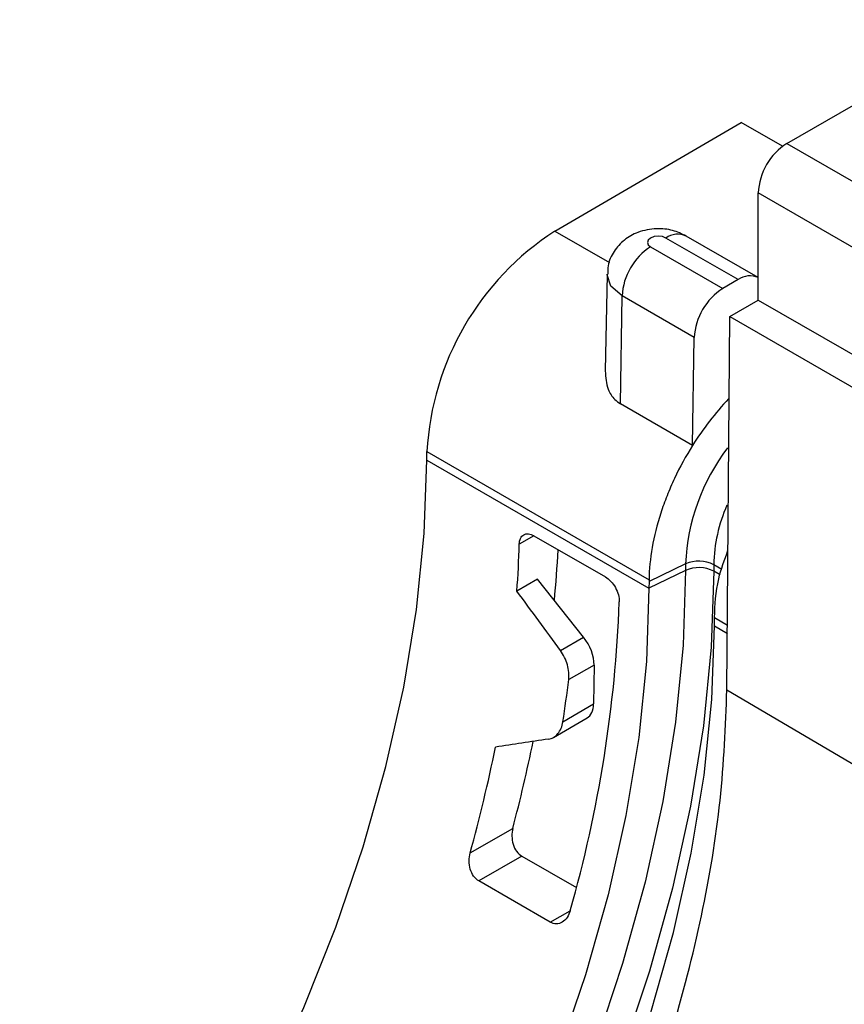
# Model space of a CAD drawing. Units: inches. Extents: x 3 to 81.7, y 1 to 57.5.
# Drawn here: x 54.4 to 55.8, y 30.3 to 31.9 of the extents above; entities that cross this region are included whole.
import ezdxf

# ---------------------------------------------------------------- set-up
doc = ezdxf.new("R2010")
doc.units = ezdxf.units.IN
doc.header["$LTSCALE"] = 5
doc.header["$MEASUREMENT"] = 0
doc.linetypes.add('SLD-Сплошная', pattern=[0])

msp = doc.modelspace()

# ---------------------------------------------------------------- linework, layer by layer
at = {"color": 7, "linetype": 'SLD-Сплошная', "lineweight": 25}
for p, q in [((55.684336, 31.7421812), (56.0323217, 31.943069)), ((55.3077699, 31.5997), (55.6103311, 31.7760336)), ((55.6772051, 31.737428), (55.6103311, 31.7760336)), ((55.684336, 31.7421812), (57.3430675, 30.7846159)), ((55.637938, 31.635028), (55.637938, 31.6618173)), ((57.2966694, 30.7042521), (55.637938, 31.6618173)), ((55.637938, 31.4876863), (55.637938, 31.635028)), ((55.6051359, 31.5209136), (55.487947, 31.5885653)), ((55.6379416, 31.5241622), (55.5207527, 31.5918139)), ((55.4631423, 31.5742459), (55.5803312, 31.5065942)), ((55.3924046, 31.5293542), (55.389054, 31.3726226)), ((55.6051359, 31.5209136), (55.5803312, 31.5065942)), ((55.4141233, 31.3194465), (55.4167513, 31.4948212)), ((55.5339402, 31.4271695), (55.4167513, 31.4948212)), ((55.5915399, 31.4609012), (55.637938, 31.4876863)), ((55.637938, 31.4876863), (57.3925605, 30.4747643)), ((55.5869787, 30.8547206), (55.5915399, 31.4609012)), ((55.5915399, 31.4609012), (57.3453525, 30.4484467)), ((55.5313122, 31.2517948), (55.5339402, 31.4271695)), ((55.5311856, 31.2518678), (55.4141233, 31.3194465)), ((55.5313122, 31.2517948), (55.5311856, 31.2518678)), ((55.0998428, 31.2279875), (55.0999925, 31.2417073)), ((55.0998428, 31.2279875), (55.4604186, 31.0198316)), ((55.0999925, 31.2417073), (55.4605799, 31.0335446)), ((55.2736833, 31.1051501), (55.3896785, 31.0381875)), ((55.5199625, 31.0593208), (55.4605493, 31.0308423)), ((55.5199625, 31.0593208), (55.5199625, 31.048731)), ((55.5655599, 31.0580511), (55.5655599, 31.0474613)), ((55.2794426, 31.0343545), (55.2459811, 31.0150376)), ((55.3542877, 30.9402428), (55.2794426, 31.0343545)), ((55.5199625, 31.048731), (55.4604229, 31.0201919)), ((55.4604229, 31.0201919), (55.4604186, 31.0198316)), ((55.4605493, 31.0308423), (55.4604229, 31.0201919)), ((55.5666106, 30.9585282), (55.5666142, 30.9588889)), ((55.5666142, 30.9588889), (55.5667203, 30.9695511)), ((55.3167872, 30.9185942), (55.3542877, 30.9402428)), ((55.3713049, 30.8951775), (55.3300822, 30.8713801)), ((55.3713049, 30.8951775), (55.3706147, 30.8319202)), ((55.5869787, 30.8547206), (60.1684445, 28.1560596)), ((55.3207204, 30.8031168), (55.3706147, 30.8319202)), ((55.3055118, 30.7776903), (55.3601085, 30.8092083)), ((55.1700795, 30.5899168), (55.2393557, 30.6299091)), ((55.2539519, 30.5847608), (55.1841508, 30.5444656)), ((55.2539519, 30.5847608), (55.3425546, 30.5336116)), ((55.300146, 30.477503), (55.1841508, 30.5444656))]:
    msp.add_line(p, q, dxfattribs=at)
at = {"color": 8, "linetype": 'SLD-Сплошная', "lineweight": 25}
for p, q in [((55.3077699, 31.5997), (55.3962911, 31.5485978)), ((55.2736871, 31.1051479), (55.2498986, 31.0914151)), ((55.5786545, 31.0504918), (55.5655599, 31.0580511)), ((55.5757802, 31.0415612), (55.5655599, 31.0474613)), ((55.5667486, 30.9722548), (55.5877718, 30.9601183)), ((55.5666106, 30.9585282), (55.5876683, 30.9463719)), ((55.300146, 30.477503), (55.3324702, 30.4961633))]:
    msp.add_line(p, q, dxfattribs=at)
at = {"color": 7, "linetype": 'SLD-Сплошная', "lineweight": 25, "flags": 128}
for points in [[(55.487947, 31.5885653), (55.4822568, 31.5907602), (55.4755447, 31.591531), (55.4688326, 31.5907602), (55.4631423, 31.5885653), (55.4593402, 31.5852804), (55.4580051, 31.5814056), (55.4593402, 31.5775308), (55.4631423, 31.5742459)], [(54.4388148, 29.5906076), (54.4578616, 29.613257), (54.5448398, 29.7233172), (54.627241, 29.838825), (54.7045024, 29.9589913), (54.7760962, 30.0829953), (54.8415332, 30.2099899), (54.9003665, 30.3391076), (54.9521943, 30.4694663), (54.9966625, 30.6001757), (55.0334672, 30.7303428), (55.0623572, 30.8590784), (55.083135, 30.9855032), (55.0956587, 31.1087536), (55.0998428, 31.2279875)], [(55.4604186, 31.0198316), (55.4562351, 30.9006074), (55.4437134, 30.7773674), (55.4229389, 30.6509533), (55.3940536, 30.5222286), (55.3572546, 30.3920724), (55.3127934, 30.2613736), (55.2609736, 30.1310249), (55.2021491, 30.0019166), (55.1367217, 29.8749305), (55.0651382, 29.7509339), (54.9878877, 29.6307737), (54.9054976, 29.5152705), (54.8185307, 29.4052132), (54.7993905, 29.3824516)], [(54.8928627, 29.3062957), (54.9247227, 29.3439099), (55.0116896, 29.4539671), (55.0940797, 29.5694703), (55.1713303, 29.6896306), (55.2429137, 29.8136272), (55.3083411, 29.9406133), (55.3671656, 30.0697216), (55.4189854, 30.2000702), (55.4634466, 30.330769), (55.5002456, 30.4609253), (55.529131, 30.58965), (55.5499054, 30.7160641), (55.5624272, 30.839304), (55.5666106, 30.9585282)]]:
    msp.add_lwpolyline(points, dxfattribs=at)
at = {"color": 8, "linetype": 'SLD-Сплошная', "lineweight": 25, "flags": 128}
for points in [[(55.4167513, 31.4948212), (55.3987275, 31.5103933), (55.3923983, 31.5287619), (55.3924109, 31.5295976)], [(55.5199625, 31.048731), (55.5158164, 30.9274199), (55.5033974, 30.8021038), (55.4827859, 30.6735953), (55.4541156, 30.542728), (55.4175724, 30.4103504), (55.3733934, 30.2773213), (55.321865, 30.1445032), (55.2633215, 30.0127576), (55.1981425, 29.8829389), (55.1267507, 29.755889), (55.0496091, 29.6324318), (54.9672181, 29.5133682), (54.8801119, 29.3994701), (54.8447132, 29.3562874)], [(55.5655599, 31.0474613), (55.5613348, 30.924079), (55.5486958, 30.7966242), (55.5277249, 30.6659236), (55.498558, 30.5328248), (55.4613844, 30.3981909), (55.416445, 30.2628951), (55.3640315, 30.1278149), (55.3044836, 29.9938264), (55.2381876, 29.8617984), (55.1655735, 29.7325872), (55.0871121, 29.6070309), (55.0033123, 29.4859436), (54.9147176, 29.3701108), (54.8809024, 29.328815)]]:
    msp.add_lwpolyline(points, dxfattribs=at)
at = {"color": 7, "linetype": 'SLD-Сплошная', "lineweight": 25}
for centre, radius, start, end in [((55.7386739, 31.6572333), 0.1008402, 122.6054783, 177.3945215), ((55.5543054, 31.217319), 0.454967, 122.8114028, 176.9272109), ((55.5176885, 31.4891256), 0.1010978, 122.6522619, 176.7703464), ((55.6242876, 31.494778), 0.0324016, 65.0771496, 126.2333088), ((55.6348774, 31.4214739), 0.1010978, 122.6522619, 176.7703464), ((55.9396242, 30.9976202), 0.4809609, 136.6813155, 148.0977026), ((53.4660946, 31.1446189), 1.7845972, 355.8360333, 358.2916015), ((53.3583086, 31.1872531), 1.9574953, 354.5086405, 356.9311), ((55.541438, 31.0111664), 0.0527261, 62.7744252, 114.0355506), ((55.541438, 31.0005766), 0.0527261, 62.7744252, 114.0355506), ((53.2912891, 31.0781479), 2.1225291, 344.086181, 357.8269827), ((53.2855366, 31.1169987), 2.0592463, 351.2324779, 353.1496813), ((52.8319264, 31.2672747), 2.4903716, 345.1711863, 348.5084804), ((52.8651795, 31.2313112), 2.3924779, 344.4494821, 348.6860665)]:
    msp.add_arc(centre, radius, start, end, dxfattribs=at)
at = {"color": 8, "linetype": 'SLD-Сплошная', "lineweight": 25}
for centre, radius, start, end in [((55.5070988, 31.5624296), 0.0324016, 65.0771496, 126.2333088), ((55.8515835, 31.0458566), 0.3318942, 142.5355667, 177.6750165), ((55.8194088, 31.0523738), 0.2539124, 156.2695521, 178.7188144)]:
    msp.add_arc(centre, radius, start, end, dxfattribs=at)
at = {"color": 7, "linetype": 'SLD-Сплошная', "lineweight": 25}
for centre, major_axis, ratio, start_param, end_param in [((53.840798, 30.5404268), (-2.2095198, 2.57751), 0.410743479, 4.512678764, 4.548411871), ((55.3365063, 30.9152662), (-0.0241298, 0.0428933), 0.584652769, 3.933574525, 4.980769589), ((55.3358162, 30.8520089), (-0.0241298, 0.0428933), 0.584652769, 3.148095098, 3.933574525), ((54.5598839, 30.1253074), (2.4476347, 0.5404322), 0.201834827, 1.220653216, 1.257204798)]:
    msp.add_ellipse(centre, major_axis=major_axis, ratio=ratio, start_param=start_param, end_param=end_param, dxfattribs=at)
for points, knots in [([(55.5207527, 31.5918139), (55.5135844, 31.5951855), (55.4985743, 31.6022453), (55.4711624, 31.604806), (55.44367, 31.5996645), (55.4197099, 31.5862879), (55.402796, 31.5673538), (55.3932663, 31.547346), (55.3935049, 31.534219), (55.3935883, 31.5296302)], [0, 0, 0, 0, 0.139503895, 0.292111455, 0.473604687, 0.623788742, 0.769723243, 0.919502825, 1, 1, 1, 1]), ([(55.3893838, 31.372649), (55.3900813, 31.3623897), (55.3912586, 31.3450744), (55.4025381, 31.3274774), (55.4110069, 31.3216068), (55.4141233, 31.3194465)], [0, 0, 0, 0, 0.478874536, 0.808227696, 1, 1, 1, 1]), ([(55.5311856, 31.2518678), (55.5203762, 31.2346222), (55.5105652, 31.2166881), (55.497484, 31.1888541), (55.4934477, 31.1795267), (55.4860186, 31.1607738), (55.4826198, 31.151326), (55.4735039, 31.1231366), (55.4688099, 31.1043422), (55.4624659, 31.0680826), (55.4607654, 31.0505211), (55.4605799, 31.0335446)], [0, 0, 0, 0, 0.25, 0.25, 0.375, 0.375, 0.5, 0.5, 0.75, 0.75, 1, 1, 1, 1]), ([(55.2498986, 31.0914151), (55.250005, 31.0950127), (55.2506997, 31.0981888), (55.2531794, 31.1034205), (55.2549612, 31.1054327), (55.261513, 31.1092233), (55.2675551, 31.1086879), (55.2736833, 31.1051501)], [0, 0, 0, 0, 0.25, 0.25, 0.5, 0.5, 1, 1, 1, 1]), ([(55.5667486, 30.9722548), (55.5676676, 30.9929057), (55.5692283, 31.0279781), (55.5830167, 31.0660194), (55.5886863, 31.0816615)], [0, 0, 0, 0, 0.5888101018, 1, 1, 1, 1]), ([(55.3896785, 31.0381875), (55.3927426, 31.0364186), (55.3957402, 31.0339814), (55.4013172, 31.0280284), (55.4038587, 31.0245366), (55.4101413, 31.0133426), (55.4125046, 31.0048625), (55.4122919, 30.9976675)], [0, 0, 0, 0, 0.25, 0.25, 0.5, 0.5, 1, 1, 1, 1]), ([(55.3300822, 30.8713801), (55.3305368, 30.8751696), (55.3305748, 30.8791002), (55.3298403, 30.8872377), (55.3290539, 30.8914358), (55.3267392, 30.8996358), (55.3251743, 30.903757), (55.3214358, 30.9115059), (55.3192666, 30.915163), (55.3167872, 30.9185942)], [0, 0, 0, 0, 0.25, 0.25, 0.5, 0.5, 0.75, 0.75, 1, 1, 1, 1]), ([(54.9290792, 29.2853883), (54.9551285, 29.3144109), (55.0266484, 29.3940944), (55.1333666, 29.5405985), (55.2473932, 29.7199185), (55.347231, 29.9080662), (55.4316527, 30.1009374), (55.4992244, 30.2955825), (55.5483636, 30.4883727), (55.5800064, 30.6770722), (55.5846545, 30.7955011), (55.5869787, 30.8547206)], [0, 0, 0, 0, 0.0668192164, 0.1834566329, 0.3001138532, 0.4167622898, 0.5333997063, 0.6500569266, 0.7667053632, 0.8833427797, 1, 1, 1, 1]), ([(55.2970419, 30.7747357), (55.3000657, 30.7751734), (55.3028845, 30.776166), (55.308123, 30.7792054), (55.3105224, 30.7812638), (55.3146351, 30.7862126), (55.3164027, 30.7891752), (55.3191338, 30.795686), (55.3201237, 30.7992438), (55.3207204, 30.8031168)], [0, 0, 0, 0, 0.25, 0.25, 0.5, 0.5, 0.75, 0.75, 1, 1, 1, 1]), ([(55.2393557, 30.6299091), (55.2382838, 30.6258514), (55.2377861, 30.6215579), (55.2379744, 30.6127035), (55.2386663, 30.6082787), (55.2412531, 30.5998658), (55.2431431, 30.595938), (55.2479062, 30.5893005), (55.2507805, 30.5865916), (55.2539519, 30.5847608)], [0, 0, 0, 0, 0.25, 0.25, 0.5, 0.5, 0.75, 0.75, 1, 1, 1, 1]), ([(55.1841508, 30.5444656), (55.1809711, 30.5463012), (55.1781155, 30.5490174), (55.1733977, 30.5557124), (55.1715443, 30.5596961), (55.1690787, 30.5681219), (55.168443, 30.5726249), (55.1683824, 30.581465), (55.1689475, 30.5858392), (55.1700795, 30.5899168)], [0, 0, 0, 0, 0.25, 0.25, 0.5, 0.5, 0.75, 0.75, 1, 1, 1, 1]), ([(55.3324728, 30.4961691), (55.3313395, 30.4920869), (55.3296634, 30.4884177), (55.3252907, 30.4820677), (55.3226622, 30.479502), (55.3167081, 30.4758883), (55.3134302, 30.4748888), (55.3067337, 30.4747749), (55.3033308, 30.4756645), (55.300146, 30.477503)], [0, 0, 0, 0, 0.25, 0.25, 0.5, 0.5, 0.75, 0.75, 1, 1, 1, 1])]:
    msp.add_open_spline(points, degree=3, knots=knots, dxfattribs=at)
for points in [[(55.4605799, 31.0335446), (55.4605701, 31.0326436), (55.4605599, 31.0317428), (55.4605493, 31.0308423)], [(55.5667203, 30.9695511), (55.5667293, 30.9704525), (55.5667388, 30.9713537), (55.5667486, 30.9722548)]]:
    msp.add_open_spline(points, degree=3, dxfattribs=at)

doc.saveas('drawing.dxf')
